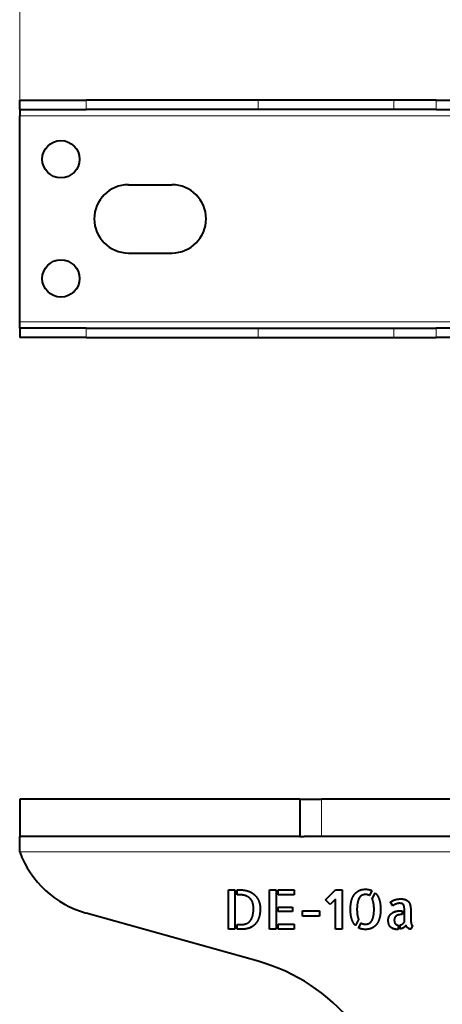
# Model space of a CAD drawing. Units: millimetres. Extents: x 2 to 1189, y 1 to 840.
# Drawn here: x 560 to 628, y 551 to 710 of the extents above; entities that cross this region are included whole.
import ezdxf

# ---------------------------------------------------------------- set-up
doc = ezdxf.new("R2010")
doc.units = ezdxf.units.MM
doc.header["$LTSCALE"] = 12.7
doc.header["$PDMODE"] = 33
doc.header["$PDSIZE"] = 1
for name, color, linetype, lineweight in [('ANNOTATION_TEXT', 7, 'Continuous', 25), ('TANGENT_LINES', 7, 'Continuous', 15), ('Visible', 7, 'Continuous', 40)]:
    doc.layers.add(name, color=color, linetype=linetype, lineweight=lineweight)
doc.styles.add('Onshape-Standard-Dimension', font='txt')
doc.dimstyles.new('Onshape-ISO-25$0', dxfattribs={"dimtxt": 3.5, "dimasz": 2.5, "dimexe": 1.25, "dimexo": 0.625, "dimtad": 1, "dimtxsty": 'Onshape-Standard-Dimension', "dimcen": 2.5, "dimclrd": 7, "dimclre": 7, "dimclrt": 7, "dimadec": 1, "dimazin": 0, "dimtfac": 1, "dimtmove": 0, "dimatfit": 3, "dimfxl": 0, "dimlwd": 13, "dimlwe": 13, "dimarcsym": 0})

# ---------------------------------------------------------------- blocks, each defined once
blk = doc.blocks.new('*D1')
at = {"layer": 'ANNOTATION_TEXT', "color": 7, "lineweight": 13}
for p, q in [((559.91, 694.68), (559.91, 747.76)), ((749.91, 694.68), (749.91, 747.76)), ((562.41, 746.51), (747.41, 746.51))]:
    blk.add_line(p, q, dxfattribs=at)
at = {"layer": 'ANNOTATION_TEXT', "color": 7}
for points in [[(562.41, 746.93), (562.41, 746.1), (559.91, 746.51)], [(747.41, 746.1), (747.41, 746.93), (749.91, 746.51)]]:
    blk.add_solid(points, dxfattribs=at)
at = {"layer": 'Defpoints', "color": 0}
for p in [(749.91, 746.51), (559.91, 694.05), (749.91, 694.05)]:
    blk.add_point(p, dxfattribs=at)
at = {"layer": 'ANNOTATION_TEXT', "color": 7, "insert": (654.91, 748.93), "char_height": 3.5, "attachment_point": 5, "style": 'Onshape-Standard-Dimension'}
blk.add_mtext('190', dxfattribs=at)

msp = doc.modelspace()

# ---------------------------------------------------------------- linework, layer by layer
at = {"layer": 'TANGENT_LINES'}
for p, q in [((570.5912, 695.0518), (570.5912, 696.5518)), ((598.2648, 695.0518), (598.2648, 696.5518)), ((620.0963, 695.0518), (620.0963, 696.5518)), ((626.9372, 695.0518), (626.9372, 696.5518)), ((629.9056, 694.0518), (559.9056, 694.0518)), ((559.9056, 660.8518), (629.9056, 660.8518)), ((570.5912, 659.8518), (570.5912, 658.3518)), ((598.2648, 659.8518), (598.2648, 658.3518)), ((620.0963, 659.8518), (620.0963, 658.3518)), ((626.9372, 659.8518), (626.9372, 658.3518)), ((608.4577, 584.0345), (608.4577, 578.0345)), ((629.9056, 575.5345), (559.9056, 575.5345))]:
    msp.add_line(p, q, dxfattribs=at)
at = {"layer": 'Visible'}
for p, q in [((559.9056, 695.0518), (559.9056, 696.5518)), ((559.9056, 696.5518), (570.5912, 696.5518)), ((598.2648, 696.5518), (570.5912, 696.5518)), ((620.0963, 696.5518), (598.2648, 696.5518)), ((626.9372, 696.5518), (620.0963, 696.5518)), ((626.9372, 696.5518), (639.6056, 696.5518)), ((559.9056, 695.0518), (570.5912, 695.0518)), ((559.9056, 695.0518), (559.9056, 694.0518)), ((598.2648, 695.0518), (570.5912, 695.0518)), ((620.0963, 695.0518), (598.2648, 695.0518)), ((626.9372, 695.0518), (620.0963, 695.0518)), ((626.9372, 695.0518), (639.6056, 695.0518)), ((559.9056, 660.8518), (559.9056, 694.0518)), ((577.4056, 682.9518), (584.4056, 682.9518)), ((577.4056, 671.9518), (584.4056, 671.9518)), ((559.9056, 659.8518), (559.9056, 660.8518)), ((559.9056, 659.8518), (559.9056, 658.3518)), ((570.5912, 659.8518), (559.9056, 659.8518)), ((570.5912, 659.8518), (598.2648, 659.8518)), ((598.2648, 659.8518), (620.0963, 659.8518)), ((620.0963, 659.8518), (626.9372, 659.8518)), ((639.6056, 659.8518), (626.9372, 659.8518)), ((570.5912, 658.3518), (559.9056, 658.3518)), ((570.5912, 658.3518), (598.2648, 658.3518)), ((598.2648, 658.3518), (620.0963, 658.3518)), ((620.0963, 658.3518), (626.9372, 658.3518)), ((639.6056, 658.3518), (626.9372, 658.3518)), ((604.9936, 584.0345), (559.9056, 584.0345)), ((559.9056, 584.0345), (559.9056, 578.0345)), ((604.9936, 584.0345), (604.9936, 578.0345)), ((604.9936, 584.0345), (608.4577, 584.0345)), ((635.5102, 584.0345), (608.4577, 584.0345)), ((604.9936, 578.0345), (559.9056, 578.0345)), ((559.9056, 575.5345), (559.9056, 578.0345)), ((604.9936, 578.0345), (605.7028, 578.0345)), ((629.9056, 578.0345), (605.7028, 578.0345)), ((593.5101, 569.4302), (594.54, 569.4302)), ((593.5101, 563.1052), (593.5101, 569.4302)), ((594.54, 569.4302), (594.54, 563.1052)), ((594.8915, 569.4302), (595.4161, 569.4302)), ((594.8915, 568.6502), (594.8915, 569.4302)), ((600.1111, 563.1052), (600.1111, 569.4302)), ((600.1111, 569.4302), (601.1575, 569.4302)), ((601.1575, 569.4302), (601.1575, 563.1052)), ((601.5104, 569.4302), (604.0673, 569.4302)), ((601.5104, 568.6502), (601.5104, 569.4302)), ((604.0673, 569.4302), (604.0673, 568.6502)), ((609.1304, 567.8263), (610.7357, 569.4302)), ((610.7357, 569.4302), (611.7834, 569.4302)), ((611.7834, 569.4302), (611.7834, 563.1052)), ((616.5979, 569.3107), (616.2203, 568.5033)), ((595.1415, 568.6502), (594.8915, 568.6502)), ((604.0673, 568.6502), (601.5104, 568.6502)), ((609.8692, 567.0875), (609.1304, 567.8263)), ((610.7357, 567.954), (609.8692, 567.0875)), ((610.7357, 563.1052), (610.7357, 567.954)), ((616.6583, 567.9457), (617.1307, 568.9413)), ((619.954, 566.8472), (619.5682, 567.439)), ((601.5104, 566.659), (603.8009, 566.659)), ((601.5104, 565.9546), (601.5104, 566.659)), ((603.8009, 565.9546), (601.5104, 565.9546)), ((603.8009, 566.659), (603.8009, 565.9546)), ((605.4241, 566.0493), (608.1527, 566.0493)), ((605.4241, 565.1828), (605.4241, 566.0493)), ((608.1527, 566.0493), (608.1527, 565.1828)), ((621.0952, 566.0576), (621.4728, 566.0576)), ((621.4728, 566.0576), (621.4728, 565.4479)), ((621.8257, 564.2463), (621.8257, 566.0576)), ((598.2648, 557.9457), (570.5912, 565.6949)), ((608.1527, 565.1828), (605.4241, 565.1828)), ((614.4351, 564.6844), (613.9641, 563.6805)), ((621.4728, 565.4479), (621.2847, 565.4479)), ((622.8639, 565.7225), (622.8639, 564.5388)), ((594.54, 563.1052), (593.5101, 563.1052)), ((594.8915, 563.8604), (595.5617, 563.8604)), ((594.8915, 563.1052), (594.8915, 563.8604)), ((595.905, 563.1052), (594.8915, 563.1052)), ((601.1575, 563.1052), (600.1111, 563.1052)), ((601.5104, 563.8865), (604.0673, 563.8865)), ((601.5104, 563.1052), (601.5104, 563.8865)), ((604.0673, 563.1052), (601.5104, 563.1052)), ((604.0673, 563.8865), (604.0673, 563.1052)), ((611.7834, 563.1052), (610.7357, 563.1052)), ((614.479, 563.3029), (614.8649, 564.1186)), ((620.8123, 563.7657), (620.8123, 563.0708)), ((621.1638, 563.1313), (621.1638, 563.7835)), ((623.1385, 563.6723), (622.8639, 563.0969))]:
    msp.add_line(p, q, dxfattribs=at)
for centre in [(566.5387, 687.0518), (566.5387, 667.8518)]:
    msp.add_circle(centre, 3, dxfattribs=at)
for centre, radius, start, end in [((577.4056, 677.4518), 5.5, 90, 270), ((584.4056, 677.4518), 5.5, 270, 90), ((574.9056, 581.1022), 16, 200.364135, 254.356553), ((590.1753, 529.0569), 30, 4.159368, 74.356553)]:
    msp.add_arc(centre, radius, start, end, dxfattribs=at)
for points in [[(595.4161, 569.4302), (596.2139, 569.4302), (596.8188, 569.1775)], [(596.8188, 569.1775), (597.4237, 568.9248), (597.8227, 568.5039)], [(613.7876, 568.7099), (614.1014, 569.113), (614.5518, 569.3231)], [(614.5518, 569.3231), (615.0022, 569.5332), (615.5598, 569.5332)], [(615.5598, 569.5332), (616.1516, 569.5332), (616.5979, 569.3107)], [(596.3423, 568.4566), (595.8789, 568.6502), (595.1415, 568.6502)], [(597.0763, 567.9499), (596.8058, 568.2629), (596.3423, 568.4566)], [(597.4409, 567.2509), (597.3468, 567.6368), (597.0763, 567.9499)], [(597.8227, 568.5039), (598.2216, 568.0831), (598.4193, 567.5468)], [(598.4193, 567.5468), (598.6171, 567.0106), (598.6171, 566.4434)], [(613.1402, 566.2979), (613.1402, 567.0957), (613.307, 567.7013)], [(613.307, 567.7013), (613.4739, 568.3069), (613.7876, 568.7099)], [(614.5731, 568.1565), (614.3925, 567.8688), (614.2937, 567.4136)], [(615.0112, 568.5644), (614.7537, 568.4442), (614.5731, 568.1565)], [(615.5859, 568.6845), (615.2686, 568.6845), (615.0112, 568.5644)], [(616.2203, 568.5033), (615.9374, 568.6845), (615.5859, 568.6845)], [(616.6666, 567.9293), (616.6583, 567.9375), (616.6583, 567.9457)], [(616.8643, 567.242), (616.7957, 567.645), (616.6666, 567.9293)], [(617.1307, 568.9413), (617.5509, 568.5472), (617.7699, 567.886)], [(617.7699, 567.886), (617.989, 567.2248), (617.989, 566.2979)], [(619.5682, 567.439), (619.6533, 567.5338), (619.825, 567.6326)], [(619.825, 567.6326), (619.9966, 567.7315), (620.2198, 567.8084)], [(620.2198, 567.8084), (620.4429, 567.8853), (620.7052, 567.9327)], [(620.7052, 567.9327), (620.9675, 567.9801), (621.2504, 567.9801)], [(621.2504, 567.9801), (621.5071, 567.9801), (621.7523, 567.9286)], [(621.7523, 567.9286), (621.9974, 567.8771), (622.1986, 567.7569)], [(622.1986, 567.7569), (622.3997, 567.6368), (622.5501, 567.4349)], [(622.5501, 567.4349), (622.7005, 567.233), (622.7609, 566.9337)], [(597.0715, 564.5299), (597.535, 565.1993), (597.535, 566.4695)], [(597.535, 566.4695), (597.535, 566.865), (597.4409, 567.2509)], [(598.6171, 566.4434), (598.6171, 565.6635), (598.4495, 565.1094)], [(613.3544, 564.7317), (613.1402, 565.3792), (613.1402, 566.2979)], [(614.2937, 567.4136), (614.1948, 566.9584), (614.1865, 566.2979)], [(614.1865, 566.2979), (614.1948, 565.7747), (614.2552, 565.371)], [(616.8341, 565.178), (616.933, 565.6374), (616.9412, 566.2979)], [(616.9412, 566.2979), (616.933, 566.8389), (616.8643, 567.242)], [(617.989, 566.2979), (617.989, 565.5), (617.8214, 564.8903)], [(619.8215, 565.693), (620.0831, 565.8777), (620.4175, 565.9676)], [(620.1133, 566.9673), (620.0062, 566.8897), (619.954, 566.8472)], [(620.3619, 567.1094), (620.2204, 567.0449), (620.1133, 566.9673)], [(620.6709, 567.2207), (620.5033, 567.174), (620.3619, 567.1094)], [(620.4175, 565.9676), (620.7519, 566.0576), (621.0952, 566.0576)], [(621.0265, 567.2674), (620.8384, 567.2674), (620.6709, 567.2207)], [(621.3829, 567.2378), (621.2325, 567.2674), (621.0265, 567.2674)], [(621.6362, 567.0923), (621.5332, 567.2083), (621.3829, 567.2378)], [(621.7825, 566.727), (621.7392, 566.9762), (621.6362, 567.0923)], [(621.8257, 566.0576), (621.8257, 566.4778), (621.7825, 566.727)], [(622.7609, 566.9337), (622.8213, 566.6329), (622.8426, 566.3281)], [(622.8426, 566.3281), (622.8639, 566.0232), (622.8639, 565.7225)], [(595.5617, 563.8604), (596.6081, 563.8604), (597.0715, 564.5299)], [(598.4495, 565.1094), (598.282, 564.5553), (598.0245, 564.1824)], [(613.9641, 563.6805), (613.5686, 564.0843), (613.3544, 564.7317)], [(614.2552, 565.371), (614.3156, 564.9672), (614.4351, 564.6844)], [(616.1139, 564.028), (616.3754, 564.1529), (616.5553, 564.4358)], [(616.5553, 564.4358), (616.7352, 564.7187), (616.8341, 565.178)], [(617.8214, 564.8903), (617.6539, 564.2806), (617.3367, 563.8776)], [(619.2249, 564.5388), (619.2249, 564.9329), (619.3924, 565.2206)], [(619.3409, 563.8433), (619.2249, 564.1268), (619.2249, 564.5388)], [(619.3924, 565.2206), (619.5599, 565.5083), (619.8215, 565.693)], [(620.3015, 565.0153), (620.1944, 564.8395), (620.1944, 564.5649)], [(620.1944, 564.5649), (620.1944, 564.1776), (620.353, 563.9888)], [(620.572, 565.2851), (620.4086, 565.1911), (620.3015, 565.0153)], [(620.9242, 565.4135), (620.7354, 565.3792), (620.572, 565.2851)], [(621.2847, 565.4479), (621.113, 565.4479), (620.9242, 565.4135)], [(622.8639, 564.5388), (622.8639, 564.4701), (622.8721, 564.3369)], [(622.8721, 564.3369), (622.8804, 564.2037), (622.9064, 564.0664)], [(596.2737, 563.1354), (596.0244, 563.1052), (595.905, 563.1052)], [(596.823, 563.2727), (596.5229, 563.1656), (596.2737, 563.1354)], [(597.445, 563.5947), (597.123, 563.3798), (596.823, 563.2727)], [(598.0245, 564.1824), (597.767, 563.8096), (597.445, 563.5947)], [(615.5598, 563.0626), (614.9501, 563.0626), (614.479, 563.3029)], [(614.8649, 564.1186), (615.1313, 563.903), (615.5337, 563.903)], [(615.5337, 563.903), (615.8523, 563.903), (616.1139, 564.028)], [(616.5732, 563.2686), (616.1269, 563.0626), (615.5598, 563.0626)], [(617.3367, 563.8776), (617.0195, 563.4746), (616.5732, 563.2686)], [(619.6629, 563.388), (619.4569, 563.5597), (619.3409, 563.8433)], [(620.1387, 563.1395), (619.8689, 563.2164), (619.6629, 563.388)], [(620.7011, 563.0626), (620.4086, 563.0626), (620.1387, 563.1395)], [(620.353, 563.9888), (620.5116, 563.8), (620.8123, 563.7657)], [(620.8123, 563.0708), (620.778, 563.0626), (620.7011, 563.0626)], [(621.1638, 563.7835), (621.3698, 563.8261), (621.5374, 563.9504)], [(621.7262, 563.3757), (621.4728, 563.2082), (621.1638, 563.1313)], [(621.5374, 563.9504), (621.7049, 564.0746), (621.8257, 564.2463)], [(622.066, 563.7574), (621.9795, 563.5432), (621.7262, 563.3757)], [(622.1903, 563.5041), (622.1086, 563.6201), (622.066, 563.7574)], [(622.3874, 563.294), (622.272, 563.388), (622.1903, 563.5041)], [(622.6277, 563.1484), (622.5027, 563.1999), (622.3874, 563.294)], [(622.8639, 563.0969), (622.7526, 563.0969), (622.6277, 563.1484)], [(622.9064, 564.0664), (622.9325, 563.9291), (622.9882, 563.8179)], [(622.9882, 563.8179), (623.0438, 563.7066), (623.1385, 563.6723)]]:
    msp.add_open_spline(points, degree=2, dxfattribs=at)

# ---------------------------------------------------------------- dimensions: what is measured, and where the dimension line sits
at = {"layer": 'ANNOTATION_TEXT'}
dim = msp.add_linear_dim(base=(749.9056, 746.5147), p1=(559.9056, 694.0518, -107.2977), p2=(749.9056, 694.0518, -107.2977), dimstyle='Onshape-ISO-25$0', override={"dimlfac": 1, "dimpost": ''}, dxfattribs=at)
dim.commit()
dim.dimension.update_dxf_attribs({"geometry": '*D1', "text_midpoint": (654.9056, 746.5147), "dimtype": 160})

doc.saveas('drawing.dxf')
